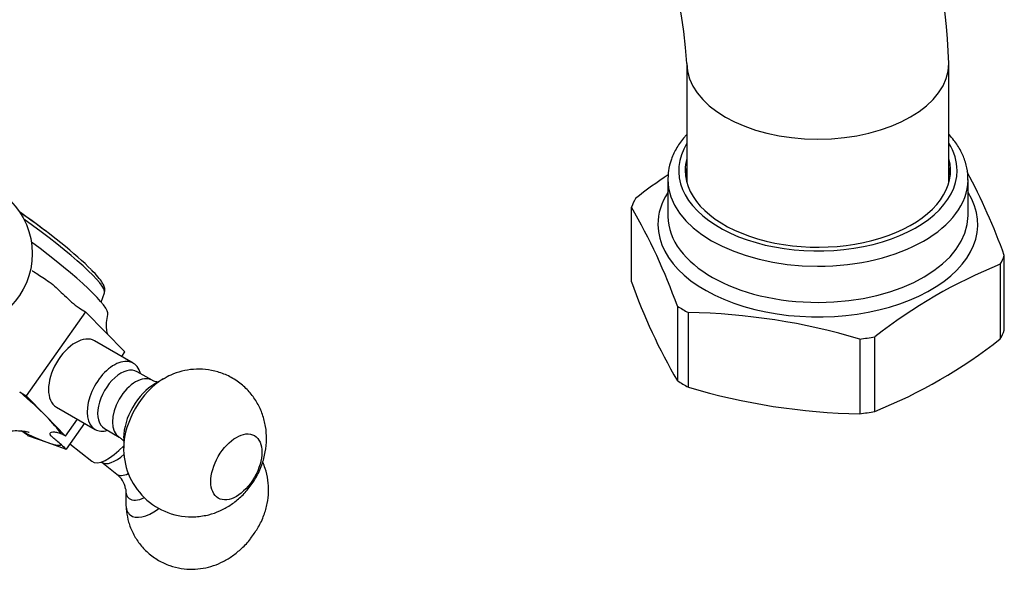
# Model space of a CAD drawing. Units: millimetres. Extents: x -489 to -50, y -9 to 547.
# Drawn here: x -157 to -67, y 108 to 159 of the extents above; entities that cross this region are included whole.
import ezdxf

# ---------------------------------------------------------------- set-up
doc = ezdxf.new("R2010")
doc.units = ezdxf.units.MM
for name, color, linetype in [('572002', 7, 'Continuous'), ('576001', 7, 'Continuous'), ('576002', 7, 'Continuous'), ('576005', 7, 'Continuous'), ('576007', 7, 'Continuous'), ('Default', 7, 'Continuous')]:
    doc.layers.add(name, color=color, linetype=linetype)

# ---------------------------------------------------------------- blocks, each defined once
blk = doc.blocks.new('SE9')
at = {"layer": '572002', "color": 7, "linetype": 'Continuous'}
blk.add_line((138.634, 101.324), (138.936, 102.176), dxfattribs=at)
blk.add_arc((90.194, 50.621), 71.779, 52.29091, 55.12779, dxfattribs=at)
for centre, major_axis, start_param, end_param in [((130.881, 108.246), (7.902, -5.58), 0.621331, 1.623332), ((130.674, 107.953), (-8.241, 5.819), 3.177373, 4.69691)]:
    blk.add_ellipse(centre, major_axis=major_axis, ratio=0.127728, start_param=start_param, end_param=end_param, dxfattribs=at)
blk.add_open_spline([(138.923, 102.202), (138.949, 102.292), (139.005, 102.482), (138.91, 102.781), (138.732, 103.135), (138.361, 103.627), (137.981, 104.03), (137.746, 104.275)], degree=3, knots=[0, 0, 0, 0, 0.098436, 0.245764, 0.446459, 0.717493, 1, 1, 1, 1], dxfattribs=at)
at = {"layer": '576001', "color": 7, "linetype": 'Continuous'}
for p, q in [((137.192, 100.434), (131.757, 92.737)), ((137.192, 100.434), (139.002, 98.602)), ((139.002, 98.602), (140.812, 96.77)), ((140.517, 96.352), (140.812, 96.77)), ((133.568, 90.905), (131.757, 92.737)), ((135.378, 89.073), (133.568, 90.905)), ((135.378, 89.073), (136.463, 90.609)), ((137.095, 90.244), (135.425, 87.879)), ((131.901, 89.127), (133.663, 88.503)), ((133.663, 88.503), (135.425, 87.879))]:
    blk.add_line(p, q, dxfattribs=at)
for centre, major_axis, start_param, end_param in [((129.826, 106.751), (-9.394, 6.633), 3.185009, 4.542151), ((135.88, 102.076), (4.084, -2.884), -1.303015, -1.155207), ((122.961, 97.029), (12.253, -8.652), 0.621331, 0.930168), ((130.445, 94.379), (4.084, -2.884), -1.303015, -1.155207), ((122.961, 97.029), (12.253, -8.652), 0.312495, 0.621331), ((122.961, 97.029), (12.253, -8.652), -0.734702, -0.425866), ((130.65, 89.248), (4.084, -2.884), 1.350673, 1.49848), ((138.134, 86.598), (-4.084, 2.884), -0.743722, -0.595915), ((122.961, 97.029), (12.253, -8.652), -0.425866, -0.11703), ((138.134, 86.598), (-4.084, 2.884), 0.79138, 0.939188)]:
    blk.add_ellipse(centre, major_axis=major_axis, ratio=0.127728, start_param=start_param, end_param=end_param, dxfattribs=at)
for points, knots in [([(132.325, 104.192), (132.344, 104.179), (132.363, 104.165), (132.521, 104.056), (132.684, 103.957), (133.038, 103.743), (133.228, 103.627), (133.628, 103.361), (133.834, 103.212), (134.245, 102.885), (134.451, 102.705), (134.869, 102.32), (135.076, 102.119), (135.494, 101.719), (135.708, 101.517), (136.147, 101.139), (136.371, 100.963), (136.605, 100.809)], [0, 0, 0, 0, 0.019633, 0.019633, 0.159685, 0.159685, 0.299738, 0.299738, 0.43979, 0.43979, 0.579843, 0.579843, 0.719895, 0.719895, 0.859948, 0.859948, 1, 1, 1, 1]), ([(139.245, 98.355), (139.207, 98.48), (139.129, 98.802), (139.091, 99.47), (139.193, 99.925), (139.257, 100.203)], [0, 0, 0, 0, 0.313491, 0.647369, 1, 1, 1, 1]), ([(125.516, 86.732), (125.589, 86.85), (125.856, 87.281), (126.546, 87.954), (127.471, 88.638), (128.437, 89.118), (129.369, 89.413), (130.216, 89.551), (130.925, 89.575), (131.465, 89.534), (131.83, 89.472), (132.001, 89.428), (132.03, 89.419), (132.03, 89.419)], [0, 0, 0, 0, 0.038858, 0.166809, 0.286795, 0.399828, 0.505961, 0.604344, 0.69409, 0.77663, 0.856513, 0.939343, 1, 1, 1, 1]), ([(135.002, 88.253), (134.847, 88.395), (134.704, 88.516), (134.447, 88.731), (134.332, 88.825), (134.144, 88.989), (134.071, 89.06), (133.97, 89.184), (133.942, 89.239), (133.939, 89.332), (133.962, 89.37), (134.055, 89.427), (134.127, 89.446), (134.308, 89.456), (134.417, 89.447), (134.668, 89.392), (134.81, 89.346), (134.961, 89.277)], [0, 0, 0, 0, 0.125, 0.125, 0.25, 0.25, 0.375, 0.375, 0.5, 0.5, 0.625, 0.625, 0.75, 0.75, 0.875, 0.875, 1, 1, 1, 1])]:
    blk.add_open_spline(points, degree=3, knots=knots, dxfattribs=at)
at = {"layer": '576002', "color": 7, "linetype": 'Continuous'}
for p, q in [((141.57, 95.743), (138.035, 97.785)), ((143.29, 94.173), (141.933, 94.957)), ((144.336, 94.311), (143.54, 93.851)), ((134.535, 91.722), (138.07, 89.681)), ((138.933, 89.761), (140.29, 88.977)), ((140.694, 88.921), (140.694, 88.002)), ((135.768, 88.365), (137.767, 86.772)), ((138.697, 86.671), (140.066, 85.58)), ((140.875, 84.254), (140.88, 84.185)), ((140.881, 84.169), (140.896, 82.871))]:
    blk.add_line(p, q, dxfattribs=at)
blk.add_circle((125.483, 105.76), 6.843, dxfattribs=at)
for centre, radius, start, end in [((146.922, 87.904), 6.23, 178.02117, 273.4842), ((138.856, 83.91), 2.048, 9.67051, 54.04805), ((152.699, 83.255), 11.807, 181.50989, 185.1853)]:
    blk.add_arc(centre, radius, start, end, dxfattribs=at)
for centre, major_axis, ratio, start_param, end_param in [((136.285, 94.754), (-1.75, -3.031), 0.577346, 3.141593, 6.283185), ((139.82, 92.712), (-1.75, -3.031), 0.577346, 2.600493, 6.283185), ((140.433, 92.359), (1.5, 2.598), 0.577346, 0, 3.141593), ((141.79, 91.575), (1.5, 2.598), 0.577346, 0, 3.138687), ((143.54, 90.565), (-2.013, -3.486), 0.577346, 3.926979, 5.497799), ((144.336, 90.105), (-2.576, -4.461), 0.577346, 3.935156, 5.477502), ((141.79, 91.575), (1.5, 2.598), 0.577346, 6.27996, 6.283185), ((139.82, 92.712), (-1.75, -3.031), 0.577346, 0, 0.5411), ((139.948, 89.51), (-2.181, -2.738), 0.409726, 0, 1.40466), ((144.336, 90.105), (-2.576, -4.461), 0.577346, -0.805684, -0.785386), ((140.566, 89.018), (1.869, 2.346), 0.409726, 3.142587, 4.321168), ((141.936, 87.927), (1.869, 2.346), 0.409726, 3.143671, 3.837342), ((143.701, 86.52), (-2.508, -3.148), 0.409726, 5.817362, 6.283185), ((143.701, 86.52), (-2.508, -3.148), 0.409726, 0, 0.695653), ((144.505, 85.88), (-3.21, -4.029), 0.409726, 5.807494, 6.283185), ((144.505, 85.88), (-3.21, -4.029), 0.409726, 0, 0.921933)]:
    blk.add_ellipse(centre, major_axis=major_axis, ratio=ratio, start_param=start_param, end_param=end_param, dxfattribs=at)
blk.add_ellipse((151.015, 86.249), major_axis=(-1.653, -2.863), ratio=0.577346, dxfattribs=at)
for points, knots in [([(147.3, 81.685), (147.743, 81.735), (148.443, 81.822), (149.517, 82.204), (150.461, 82.716), (151.343, 83.394), (152.144, 84.238), (152.842, 85.258), (153.372, 86.401), (153.697, 87.6), (153.812, 88.785), (153.724, 89.946), (153.439, 91.06), (152.962, 92.1), (152.304, 93.037), (151.459, 93.865), (150.452, 94.525), (149.334, 94.972), (148.203, 95.191), (147.087, 95.203), (146.021, 95.026), (145.062, 94.707), (144.556, 94.42), (144.3, 94.272)], [0, 0, 0, 0, 0.050917, 0.095211, 0.140132, 0.186179, 0.234366, 0.285497, 0.340174, 0.391171, 0.440783, 0.489171, 0.536961, 0.584583, 0.632229, 0.679957, 0.732333, 0.782299, 0.830132, 0.876364, 0.921516, 0.966168, 1, 1, 1, 1]), ([(143.904, 94.011), (143.905, 94.011), (143.894, 94.012), (143.75, 94.003), (143.454, 94.066), (143.331, 94.161), (143.3, 94.185)], [0, 0, 0, 0, 0.085976, 0.459468, 0.884382, 1, 1, 1, 1]), ([(140.28, 88.96), (140.371, 88.91), (140.553, 88.811), (140.712, 88.587), (140.737, 88.525), (140.737, 88.524)], [0, 0, 0, 0, 0.28872, 0.697116, 1, 1, 1, 1]), ([(152.404, 79.816), (152.644, 80.143), (153.066, 80.732), (153.557, 81.795), (153.869, 82.879), (153.994, 83.964), (153.935, 85.048), (153.722, 85.957), (153.515, 86.488), (153.432, 86.673)], [0, 0, 0, 0, 0.15115, 0.318439, 0.471048, 0.618468, 0.766493, 0.916475, 1, 1, 1, 1]), ([(140.941, 82.188), (141, 81.824), (141.114, 81.178), (141.524, 80.15), (142.118, 79.205), (142.907, 78.356), (143.85, 77.674), (144.892, 77.195), (145.947, 76.931), (146.983, 76.858), (147.981, 76.952), (148.931, 77.197), (149.833, 77.581), (150.703, 78.107), (151.529, 78.796), (152.129, 79.401), (152.368, 79.76), (152.404, 79.816)], [0, 0, 0, 0, 0.066269, 0.139161, 0.21268, 0.286624, 0.366048, 0.440811, 0.511684, 0.579512, 0.645035, 0.709137, 0.773136, 0.839136, 0.910127, 0.98809, 1, 1, 1, 1])]:
    blk.add_open_spline(points, degree=3, knots=knots, dxfattribs=at)
at = {"layer": '576005', "color": 7, "linetype": 'Continuous'}
for p, q in [((190.525, 112.548), (190.525, 109.241)), ((218.025, 109.241), (218.025, 112.548)), ((187.201, 103.183), (187.201, 110.012)), ((221.35, 98.754), (221.35, 105.583)), ((220.98, 104.786), (220.98, 97.958)), ((191.406, 100.95), (191.406, 94.122)), ((192.416, 93.539), (192.416, 100.367)), ((208.111, 97.939), (208.111, 91.111)), ((209.491, 91.324), (209.491, 98.153))]:
    blk.add_line(p, q, dxfattribs=at)
for centre, radius, start, end in [((216.457, 74.042), 46.756, 123.62263, 128.15598), ((170.862, 87.658), 53.575, 19.54671, 28.50996), ((140.923, 83.028), 53.57, 19.54622, 30.24596), ((238.689, 60.845), 47.375, 111.95125, 128.04875), ((237.688, 121.108), 53.575, 199.5467, 210.24548), ((191.427, 42.036), 58.34, 73.38327, 89.02878), ((192.093, 134.724), 46.756, 291.84403, 308.15597), ((209.1, 149.443), 58.34, 253.38335, 269.0287)]:
    blk.add_arc(centre, radius, start, end, dxfattribs=at)
for centre, major_axis, start_param, end_param in [((204.275, 113.364), (12.75, 0), 2.796891, 6.283185), ((204.275, 113.364), (12.75, 0), 0, 0.344701), ((204.275, 113.364), (-12.15, 0), 6.125888, 6.283185), ((204.275, 113.364), (-12.15, 0), 0, 3.29889), ((204.275, 112.548), (12.15, 0), 2.984296, 3.083362), ((204.275, 112.548), (12.15, 0), 0.058231, 0.157297), ((204.275, 112.548), (-13.75, 0), 6.259106, 6.283185), ((204.275, 112.548), (-13.75, 0), 0, 3.135151), ((204.275, 108.429), (-14.65, 0), 5.930842, 6.283185), ((204.275, 108.429), (-14.65, 0), 0, 3.493936), ((204.275, 107.797), (-17.5, 0), -0.302632, -0.220966), ((204.275, 109.241), (13.75, 0), 3.141593, 3.151409), ((204.275, 109.241), (13.75, 0), 3.151409, 6.283185), ((204.275, 107.797), (17.5, 0), -0.302632, -0.220966), ((204.275, 107.797), (-17.5, 0), 0.744565, 0.826231), ((204.275, 100.969), (17.5, 0), -0.302632, -0.220966), ((204.275, 107.797), (17.5, 0), -1.34983, -1.268164), ((204.275, 100.969), (-17.5, 0), 0.744565, 0.826231), ((204.275, 100.969), (17.5, 0), -1.34983, -1.268164)]:
    blk.add_ellipse(centre, major_axis=major_axis, ratio=0.57735, start_param=start_param, end_param=end_param, dxfattribs=at)
for points, knots in [([(192.259, 116.657), (192.199, 116.591), (191.86, 116.207), (191.326, 115.471), (190.83, 114.423), (190.569, 113.488), (190.559, 112.971), (190.557, 112.767)], [0, 0, 0, 0, 0.057472, 0.331784, 0.601963, 0.866398, 1, 1, 1, 1]), ([(217.997, 112.488), (218.006, 112.704), (218.021, 113.22), (217.813, 114.143), (217.395, 115.16), (216.858, 115.995), (216.454, 116.478), (216.297, 116.65)], [0, 0, 0, 0, 0.13253, 0.373269, 0.61457, 0.859374, 1, 1, 1, 1])]:
    blk.add_open_spline(points, degree=3, knots=knots, dxfattribs=at)
at = {"layer": '576007', "color": 7, "linetype": 'Continuous'}
for p, q in [((192.275, 123.162), (192.275, 112.956)), ((216.275, 112.956), (216.275, 123.162)), ((192.275, 112.956), (192.275, 112.266)), ((216.275, 112.266), (216.275, 112.956))]:
    blk.add_line(p, q, dxfattribs=at)
for centre, radius, start, end in [((141.703, 119.696), 74.652, 2.6611, 57.3389), ((141.433, 119.54), 50.971, 4.07484, 55.92516)]:
    blk.add_arc(centre, radius, start, end, dxfattribs=at)
blk.add_ellipse((204.275, 123.162), major_axis=(-12, 0), ratio=0.57735, start_param=0.001443, end_param=3.141814, dxfattribs=at)

msp = doc.modelspace()

# ---------------------------------------------------------------- block references
at = {"layer": 'Default', "color": 7}
msp.add_blockref('SE9', (-288.616, 31.465), dxfattribs=at)

doc.saveas('drawing.dxf')
